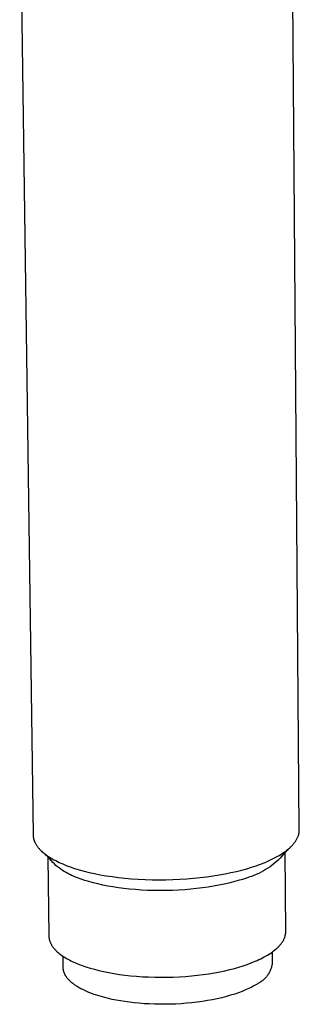
# Model space of a CAD drawing. Units: millimetres. Extents: x -133 to 129, y -242 to 239.
# Drawn here: x -110 to -85, y -242 to -155 of the extents above; entities that cross this region are included whole.
import ezdxf

# ---------------------------------------------------------------- set-up
doc = ezdxf.new("R2010")
doc.units = ezdxf.units.MM
doc.header["$MEASUREMENT"] = 0
doc.layers.add('Default', color=7, linetype='Continuous', true_color=0x000000)

msp = doc.modelspace()

# ---------------------------------------------------------------- linework, layer by layer
at = {"layer": 'Default', "color": 7, "true_color": 0xffffff}
for p, q in [((-110.192, -139.848), (-108.997, -227.123)), ((-85.296, -226.677), (-85.915, -146.673)), ((-85.346, -227.08), (-85.339, -227.051)), ((-85.339, -227.051), (-85.333, -227.022)), ((-85.333, -227.022), (-85.326, -226.994)), ((-85.326, -226.994), (-85.321, -226.965)), ((-85.321, -226.965), (-85.316, -226.936)), ((-85.316, -226.936), (-85.311, -226.907)), ((-85.311, -226.907), (-85.308, -226.878)), ((-85.308, -226.878), (-85.304, -226.849)), ((-85.304, -226.849), (-85.301, -226.821)), ((-85.301, -226.821), (-85.299, -226.792)), ((-85.299, -226.792), (-85.298, -226.763)), ((-85.298, -226.763), (-85.296, -226.734)), ((-85.296, -226.705), (-85.296, -226.677)), ((-85.296, -226.734), (-85.296, -226.705)), ((-108.997, -227.123), (-108.996, -227.173)), ((-108.996, -227.173), (-108.993, -227.222)), ((-108.993, -227.222), (-108.988, -227.271)), ((-108.988, -227.271), (-108.982, -227.321)), ((-108.982, -227.321), (-108.974, -227.37)), ((-108.974, -227.37), (-108.964, -227.418)), ((-108.964, -227.418), (-108.953, -227.467)), ((-108.953, -227.467), (-108.941, -227.515)), ((-108.941, -227.515), (-108.927, -227.563)), ((-108.927, -227.563), (-108.911, -227.611)), ((-108.911, -227.611), (-108.894, -227.659)), ((-108.894, -227.659), (-108.875, -227.706)), ((-108.875, -227.706), (-108.856, -227.752)), ((-108.856, -227.752), (-108.834, -227.798)), ((-108.834, -227.798), (-108.812, -227.844)), ((-108.812, -227.844), (-108.789, -227.889)), ((-108.789, -227.889), (-108.762, -227.936)), ((-108.762, -227.936), (-108.735, -227.983)), ((-85.858, -227.985), (-85.811, -227.93)), ((-85.811, -227.93), (-85.765, -227.875)), ((-85.765, -227.875), (-85.722, -227.819)), ((-85.722, -227.819), (-85.68, -227.764)), ((-85.68, -227.764), (-85.641, -227.707)), ((-85.641, -227.707), (-85.604, -227.651)), ((-85.604, -227.651), (-85.568, -227.595)), ((-85.568, -227.595), (-85.535, -227.538)), ((-85.535, -227.538), (-85.504, -227.481)), ((-85.504, -227.481), (-85.475, -227.424)), ((-85.475, -227.424), (-85.448, -227.367)), ((-85.448, -227.367), (-85.424, -227.31)), ((-85.424, -227.31), (-85.401, -227.253)), ((-85.401, -227.253), (-85.381, -227.195)), ((-85.381, -227.195), (-85.362, -227.138)), ((-85.362, -227.138), (-85.354, -227.109)), ((-85.354, -227.109), (-85.346, -227.08)), ((-108.735, -227.983), (-108.706, -228.029)), ((-108.706, -228.029), (-108.676, -228.075)), ((-108.676, -228.075), (-108.645, -228.119)), ((-108.645, -228.119), (-108.613, -228.163)), ((-108.613, -228.163), (-108.581, -228.207)), ((-108.581, -228.207), (-108.547, -228.249)), ((-108.547, -228.249), (-108.508, -228.296)), ((-108.508, -228.296), (-108.469, -228.342)), ((-108.469, -228.342), (-108.429, -228.387)), ((-108.429, -228.387), (-108.388, -228.431)), ((-108.388, -228.431), (-108.345, -228.474)), ((-108.345, -228.474), (-108.303, -228.517)), ((-108.303, -228.517), (-108.215, -228.6)), ((-107.39, -229.38), (-108.226, -228.59)), ((-108.215, -228.6), (-108.114, -228.689)), ((-108.114, -228.689), (-108.01, -228.775)), ((-108.01, -228.775), (-107.904, -228.857)), ((-86.943, -228.867), (-86.79, -228.77)), ((-86.063, -228.2), (-86.848, -228.989)), ((-86.79, -228.77), (-86.644, -228.67)), ((-86.644, -228.67), (-86.504, -228.569)), ((-86.502, -235.727), (-86.559, -228.698)), ((-86.504, -228.569), (-86.371, -228.466)), ((-86.371, -228.466), (-86.244, -228.362)), ((-86.244, -228.362), (-86.183, -228.309)), ((-86.183, -228.309), (-86.124, -228.256)), ((-86.124, -228.256), (-86.067, -228.203)), ((-86.067, -228.203), (-86.012, -228.149)), ((-86.012, -228.149), (-85.959, -228.095)), ((-85.959, -228.095), (-85.908, -228.04)), ((-85.908, -228.04), (-85.858, -227.985)), ((-107.904, -228.857), (-107.795, -228.937)), ((-107.795, -228.937), (-107.672, -229.022)), ((-107.688, -229.098), (-107.594, -236.136)), ((-107.672, -229.022), (-107.547, -229.104)), ((-107.547, -229.104), (-107.42, -229.182)), ((-107.231, -229.586), (-107.502, -229.274)), ((-107.42, -229.182), (-107.291, -229.258)), ((-107.291, -229.258), (-107.14, -229.342)), ((-107.099, -229.714), (-107.231, -229.586)), ((-107.14, -229.342), (-106.988, -229.423)), ((-106.988, -229.423), (-106.834, -229.5)), ((-106.834, -229.5), (-106.679, -229.574)), ((-106.679, -229.574), (-106.522, -229.646)), ((-106.522, -229.646), (-106.363, -229.714)), ((-88.743, -229.729), (-88.35, -229.575)), ((-88.35, -229.575), (-87.971, -229.411)), ((-87.971, -229.411), (-87.788, -229.325)), ((-87.788, -229.325), (-87.609, -229.238)), ((-87.526, -229.677), (-87.71, -229.822)), ((-87.609, -229.238), (-87.434, -229.148)), ((-87.347, -229.525), (-87.526, -229.677)), ((-87.434, -229.148), (-87.265, -229.057)), ((-87.173, -229.367), (-87.347, -229.525)), ((-87.265, -229.057), (-87.101, -228.963)), ((-87.005, -229.203), (-87.173, -229.367)), ((-87.101, -228.963), (-86.943, -228.867)), ((-86.74, -228.881), (-87.005, -229.203)), ((-106.962, -229.839), (-107.099, -229.714)), ((-106.822, -229.959), (-106.962, -229.839)), ((-106.677, -230.074), (-106.822, -229.959)), ((-106.529, -230.184), (-106.677, -230.074)), ((-106.377, -230.29), (-106.529, -230.184)), ((-106.222, -230.39), (-106.377, -230.29)), ((-106.363, -229.714), (-106.044, -229.843)), ((-106.064, -230.485), (-106.222, -230.39)), ((-105.902, -230.575), (-106.064, -230.485)), ((-106.044, -229.843), (-105.683, -229.977)), ((-105.683, -229.977), (-105.297, -230.107)), ((-105.297, -230.107), (-104.887, -230.232)), ((-104.887, -230.232), (-104.453, -230.352)), ((-104.453, -230.352), (-103.996, -230.465)), ((-103.996, -230.465), (-103.517, -230.572)), ((-91.895, -230.594), (-91.384, -230.489)), ((-91.384, -230.489), (-90.892, -230.377)), ((-90.892, -230.377), (-90.423, -230.259)), ((-90.423, -230.259), (-89.975, -230.136)), ((-89.975, -230.136), (-89.55, -230.008)), ((-89.55, -230.008), (-89.148, -229.875)), ((-89.148, -229.875), (-88.743, -229.729)), ((-88.909, -230.556), (-89.123, -230.654)), ((-88.699, -230.451), (-88.909, -230.556)), ((-88.493, -230.339), (-88.699, -230.451)), ((-88.291, -230.22), (-88.493, -230.339)), ((-88.093, -230.094), (-88.291, -230.22)), ((-87.899, -229.962), (-88.093, -230.094)), ((-87.71, -229.822), (-87.899, -229.962)), ((-105.738, -230.659), (-105.902, -230.575)), ((-105.571, -230.738), (-105.738, -230.659)), ((-105.401, -230.811), (-105.571, -230.738)), ((-105.229, -230.879), (-105.401, -230.811)), ((-105.055, -230.941), (-105.229, -230.879)), ((-104.733, -231.061), (-105.055, -230.941)), ((-104.389, -231.177), (-104.733, -231.061)), ((-104.024, -231.288), (-104.389, -231.177)), ((-103.637, -231.395), (-104.024, -231.288)), ((-103.23, -231.497), (-103.637, -231.395)), ((-103.517, -230.572), (-103.015, -230.671)), ((-103.015, -230.671), (-102.493, -230.762)), ((-102.493, -230.762), (-101.952, -230.844)), ((-101.952, -230.844), (-101.394, -230.916)), ((-101.394, -230.916), (-100.82, -230.979)), ((-100.82, -230.979), (-100.232, -231.031)), ((-100.232, -231.031), (-99.633, -231.072)), ((-99.633, -231.072), (-99.024, -231.102)), ((-99.024, -231.102), (-98.409, -231.121)), ((-98.409, -231.121), (-97.789, -231.128)), ((-97.789, -231.128), (-97.167, -231.123)), ((-97.167, -231.123), (-96.547, -231.107)), ((-96.547, -231.107), (-95.929, -231.079)), ((-95.929, -231.079), (-95.318, -231.04)), ((-95.318, -231.04), (-94.714, -230.99)), ((-94.714, -230.99), (-94.121, -230.93)), ((-94.121, -230.93), (-93.541, -230.86)), ((-93.541, -230.86), (-92.976, -230.78)), ((-92.976, -230.78), (-92.427, -230.691)), ((-92.427, -230.691), (-91.895, -230.594)), ((-91.561, -231.418), (-91.999, -231.518)), ((-91.142, -231.313), (-91.561, -231.418)), ((-90.744, -231.202), (-91.142, -231.313)), ((-90.365, -231.088), (-90.744, -231.202)), ((-90.007, -230.97), (-90.365, -231.088)), ((-89.782, -230.902), (-90.007, -230.97)), ((-89.559, -230.827), (-89.782, -230.902)), ((-89.34, -230.744), (-89.559, -230.827)), ((-89.123, -230.654), (-89.34, -230.744)), ((-102.803, -231.592), (-103.23, -231.497)), ((-102.356, -231.68), (-102.803, -231.592)), ((-101.891, -231.762), (-102.356, -231.68)), ((-101.409, -231.835), (-101.891, -231.762)), ((-100.912, -231.9), (-101.409, -231.835)), ((-100.401, -231.956), (-100.912, -231.9)), ((-99.877, -232.002), (-100.401, -231.956)), ((-99.344, -232.039), (-99.877, -232.002)), ((-98.802, -232.066), (-99.344, -232.039)), ((-98.254, -232.083), (-98.802, -232.066)), ((-97.702, -232.089), (-98.254, -232.083)), ((-97.149, -232.085), (-97.702, -232.089)), ((-96.596, -232.07), (-97.149, -232.085)), ((-96.047, -232.045), (-96.596, -232.07)), ((-95.502, -232.011), (-96.047, -232.045)), ((-94.965, -231.966), (-95.502, -232.011)), ((-94.437, -231.912), (-94.965, -231.966)), ((-93.92, -231.849), (-94.437, -231.912)), ((-93.417, -231.778), (-93.92, -231.849)), ((-92.928, -231.698), (-93.417, -231.778)), ((-92.455, -231.611), (-92.928, -231.698)), ((-91.999, -231.518), (-92.455, -231.611)), ((-86.505, -235.833), (-86.504, -235.807)), ((-86.504, -235.807), (-86.503, -235.78)), ((-86.503, -235.78), (-86.502, -235.754)), ((-86.502, -235.754), (-86.502, -235.727)), ((-107.594, -236.136), (-107.592, -236.182)), ((-107.592, -236.182), (-107.59, -236.228)), ((-107.59, -236.228), (-107.585, -236.273)), ((-107.585, -236.273), (-107.58, -236.319)), ((-107.58, -236.319), (-107.572, -236.364)), ((-107.572, -236.364), (-107.564, -236.41)), ((-107.564, -236.41), (-107.553, -236.455)), ((-107.553, -236.455), (-107.542, -236.5)), ((-107.542, -236.5), (-107.529, -236.545)), ((-107.529, -236.545), (-107.514, -236.59)), ((-107.514, -236.59), (-107.498, -236.635)), ((-107.498, -236.635), (-107.481, -236.68)), ((-107.481, -236.68), (-107.462, -236.724)), ((-86.845, -236.724), (-86.81, -236.673)), ((-86.81, -236.673), (-86.777, -236.621)), ((-86.777, -236.621), (-86.745, -236.569)), ((-86.745, -236.569), (-86.716, -236.517)), ((-86.716, -236.517), (-86.688, -236.465)), ((-86.688, -236.465), (-86.662, -236.413)), ((-86.662, -236.413), (-86.638, -236.361)), ((-86.638, -236.361), (-86.616, -236.308)), ((-86.616, -236.308), (-86.596, -236.256)), ((-86.596, -236.256), (-86.578, -236.203)), ((-86.578, -236.203), (-86.562, -236.15)), ((-86.562, -236.15), (-86.547, -236.097)), ((-86.547, -236.097), (-86.541, -236.071)), ((-86.541, -236.071), (-86.535, -236.045)), ((-86.535, -236.045), (-86.53, -236.018)), ((-86.53, -236.018), (-86.525, -235.992)), ((-86.525, -235.992), (-86.52, -235.965)), ((-86.52, -235.965), (-86.516, -235.939)), ((-86.516, -235.939), (-86.513, -235.912)), ((-86.513, -235.912), (-86.51, -235.886)), ((-86.51, -235.886), (-86.507, -235.859)), ((-86.507, -235.859), (-86.505, -235.833)), ((-107.462, -236.724), (-107.442, -236.769)), ((-107.442, -236.769), (-107.421, -236.813)), ((-107.421, -236.813), (-107.398, -236.857)), ((-107.398, -236.857), (-107.373, -236.901)), ((-107.373, -236.901), (-107.348, -236.944)), ((-107.348, -236.944), (-107.321, -236.988)), ((-107.321, -236.988), (-107.292, -237.031)), ((-107.292, -237.031), (-107.263, -237.074)), ((-107.263, -237.074), (-107.232, -237.117)), ((-107.232, -237.117), (-107.199, -237.159)), ((-107.199, -237.159), (-107.166, -237.201)), ((-107.166, -237.201), (-107.131, -237.244)), ((-107.131, -237.244), (-107.095, -237.285)), ((-107.095, -237.285), (-107.057, -237.327)), ((-107.057, -237.327), (-107.018, -237.368)), ((-107.018, -237.368), (-106.979, -237.409)), ((-106.979, -237.409), (-106.938, -237.45)), ((-106.938, -237.45), (-106.852, -237.53)), ((-106.852, -237.53), (-106.762, -237.61)), ((-87.836, -237.647), (-87.705, -237.556)), ((-87.723, -237.569), (-87.715, -238.586)), ((-87.705, -237.556), (-87.58, -237.463)), ((-87.58, -237.463), (-87.461, -237.369)), ((-87.461, -237.369), (-87.348, -237.273)), ((-87.348, -237.273), (-87.294, -237.225)), ((-87.294, -237.225), (-87.241, -237.176)), ((-87.241, -237.176), (-87.191, -237.127)), ((-87.191, -237.127), (-87.141, -237.077)), ((-87.141, -237.077), (-87.094, -237.028)), ((-87.094, -237.028), (-87.048, -236.978)), ((-87.048, -236.978), (-87.004, -236.928)), ((-87.004, -236.928), (-86.962, -236.877)), ((-86.962, -236.877), (-86.921, -236.826)), ((-86.921, -236.826), (-86.882, -236.775)), ((-86.882, -236.775), (-86.845, -236.724)), ((-106.762, -237.61), (-106.667, -237.688)), ((-106.667, -237.688), (-106.568, -237.764)), ((-106.568, -237.764), (-106.465, -237.84)), ((-106.465, -237.84), (-106.357, -237.914)), ((-106.357, -237.914), (-106.246, -237.986)), ((-106.317, -238.95), (-106.331, -237.932)), ((-106.246, -237.986), (-106.131, -238.058)), ((-106.131, -238.058), (-106.013, -238.127)), ((-106.013, -238.127), (-105.891, -238.196)), ((-105.891, -238.196), (-105.766, -238.262)), ((-105.766, -238.262), (-105.638, -238.328)), ((-105.638, -238.328), (-105.507, -238.391)), ((-105.507, -238.391), (-105.237, -238.514)), ((-89.577, -238.526), (-89.226, -238.384)), ((-89.226, -238.384), (-89.056, -238.31)), ((-89.056, -238.31), (-88.888, -238.234)), ((-88.888, -238.234), (-88.725, -238.156)), ((-88.725, -238.156), (-88.565, -238.076)), ((-88.565, -238.076), (-88.41, -237.994)), ((-88.41, -237.994), (-88.259, -237.91)), ((-88.259, -237.91), (-88.113, -237.824)), ((-88.113, -237.824), (-87.972, -237.736)), ((-87.972, -237.736), (-87.836, -237.647)), ((-106.317, -238.978), (-106.317, -238.95)), ((-106.315, -239.006), (-106.317, -238.978)), ((-106.313, -239.034), (-106.315, -239.006)), ((-106.311, -239.061), (-106.313, -239.034)), ((-106.308, -239.089), (-106.311, -239.061)), ((-106.304, -239.117), (-106.308, -239.089)), ((-106.3, -239.145), (-106.304, -239.117)), ((-106.295, -239.173), (-106.3, -239.145)), ((-106.289, -239.201), (-106.295, -239.173)), ((-106.283, -239.228), (-106.289, -239.201)), ((-106.276, -239.256), (-106.283, -239.228)), ((-106.269, -239.284), (-106.276, -239.256)), ((-106.261, -239.312), (-106.269, -239.284)), ((-106.252, -239.34), (-106.261, -239.312)), ((-105.237, -238.514), (-104.957, -238.63)), ((-104.957, -238.63), (-104.636, -238.753)), ((-104.636, -238.753), (-104.292, -238.871)), ((-104.292, -238.871), (-103.928, -238.985)), ((-103.928, -238.985), (-103.542, -239.095)), ((-103.542, -239.095), (-103.135, -239.198)), ((-103.135, -239.198), (-102.709, -239.296)), ((-102.709, -239.296), (-102.263, -239.386)), ((-92.853, -239.404), (-92.381, -239.316)), ((-92.381, -239.316), (-91.926, -239.22)), ((-91.926, -239.22), (-91.489, -239.118)), ((-91.489, -239.118), (-91.071, -239.01)), ((-91.071, -239.01), (-90.673, -238.897)), ((-90.673, -238.897), (-90.295, -238.78)), ((-90.295, -238.78), (-89.938, -238.659)), ((-89.938, -238.659), (-89.577, -238.526)), ((-87.925, -239.285), (-87.961, -239.358)), ((-87.891, -239.211), (-87.925, -239.285)), ((-87.86, -239.136), (-87.891, -239.211)), ((-87.831, -239.06), (-87.86, -239.136)), ((-87.805, -238.983), (-87.831, -239.06)), ((-87.781, -238.905), (-87.805, -238.983)), ((-87.761, -238.826), (-87.781, -238.905)), ((-87.743, -238.747), (-87.761, -238.826)), ((-87.727, -238.667), (-87.743, -238.747)), ((-87.715, -238.586), (-87.727, -238.667)), ((-106.243, -239.367), (-106.252, -239.34)), ((-106.233, -239.395), (-106.243, -239.367)), ((-106.222, -239.423), (-106.233, -239.395)), ((-106.211, -239.45), (-106.222, -239.423)), ((-106.2, -239.478), (-106.211, -239.45)), ((-106.187, -239.505), (-106.2, -239.478)), ((-106.174, -239.533), (-106.187, -239.505)), ((-106.161, -239.56), (-106.174, -239.533)), ((-106.146, -239.588), (-106.161, -239.56)), ((-106.131, -239.615), (-106.146, -239.588)), ((-106.116, -239.643), (-106.131, -239.615)), ((-106.1, -239.67), (-106.116, -239.643)), ((-106.066, -239.724), (-106.1, -239.67)), ((-106.03, -239.778), (-106.066, -239.724)), ((-105.991, -239.832), (-106.03, -239.778)), ((-105.95, -239.886), (-105.991, -239.832)), ((-105.906, -239.939), (-105.95, -239.886)), ((-105.86, -239.992), (-105.906, -239.939)), ((-105.812, -240.044), (-105.86, -239.992)), ((-105.761, -240.097), (-105.812, -240.044)), ((-105.708, -240.148), (-105.761, -240.097)), ((-105.653, -240.2), (-105.708, -240.148)), ((-105.596, -240.251), (-105.653, -240.2)), ((-102.263, -239.386), (-101.799, -239.469)), ((-101.799, -239.469), (-101.318, -239.544)), ((-101.318, -239.544), (-100.822, -239.61)), ((-100.822, -239.61), (-100.312, -239.668)), ((-100.312, -239.668), (-99.789, -239.715)), ((-99.789, -239.715), (-99.257, -239.753)), ((-99.257, -239.753), (-98.716, -239.78)), ((-98.716, -239.78), (-98.169, -239.797)), ((-98.169, -239.797), (-97.618, -239.804)), ((-97.618, -239.804), (-97.066, -239.799)), ((-97.066, -239.799), (-96.515, -239.784)), ((-96.515, -239.784), (-95.966, -239.759)), ((-95.966, -239.759), (-95.423, -239.724)), ((-95.423, -239.724), (-94.886, -239.678)), ((-94.886, -239.678), (-94.36, -239.623)), ((-94.36, -239.623), (-93.844, -239.559)), ((-93.844, -239.559), (-93.341, -239.485)), ((-93.341, -239.485), (-92.853, -239.404)), ((-88.708, -240.204), (-88.776, -240.249)), ((-88.642, -240.156), (-88.708, -240.204)), ((-88.578, -240.107), (-88.642, -240.156)), ((-88.515, -240.055), (-88.578, -240.107)), ((-88.454, -240.001), (-88.515, -240.055)), ((-88.395, -239.944), (-88.454, -240.001)), ((-88.338, -239.886), (-88.395, -239.944)), ((-88.283, -239.826), (-88.338, -239.886)), ((-88.231, -239.764), (-88.283, -239.826)), ((-88.18, -239.7), (-88.231, -239.764)), ((-88.132, -239.635), (-88.18, -239.7)), ((-88.086, -239.568), (-88.132, -239.635)), ((-88.042, -239.499), (-88.086, -239.568)), ((-88, -239.429), (-88.042, -239.499)), ((-87.961, -239.358), (-88, -239.429)), ((-105.536, -240.301), (-105.596, -240.251)), ((-105.474, -240.351), (-105.536, -240.301)), ((-105.41, -240.401), (-105.474, -240.351)), ((-105.344, -240.449), (-105.41, -240.401)), ((-105.276, -240.498), (-105.344, -240.449)), ((-105.206, -240.546), (-105.276, -240.498)), ((-105.134, -240.593), (-105.206, -240.546)), ((-105.06, -240.64), (-105.134, -240.593)), ((-104.907, -240.732), (-105.06, -240.64)), ((-104.746, -240.821), (-104.907, -240.732)), ((-104.578, -240.908), (-104.746, -240.821)), ((-104.404, -240.992), (-104.578, -240.908)), ((-104.223, -241.073), (-104.404, -240.992)), ((-104.037, -241.151), (-104.223, -241.073)), ((-90.382, -241.059), (-90.706, -241.182)), ((-90.077, -240.933), (-90.382, -241.059)), ((-89.793, -240.805), (-90.077, -240.933)), ((-89.658, -240.739), (-89.793, -240.805)), ((-89.529, -240.673), (-89.658, -240.739)), ((-89.404, -240.607), (-89.529, -240.673)), ((-89.285, -240.54), (-89.404, -240.607)), ((-89.17, -240.473), (-89.285, -240.54)), ((-89.061, -240.406), (-89.17, -240.473)), ((-88.988, -240.37), (-89.061, -240.406)), ((-88.916, -240.332), (-88.988, -240.37)), ((-88.845, -240.292), (-88.916, -240.332)), ((-88.776, -240.249), (-88.845, -240.292)), ((-103.846, -241.227), (-104.037, -241.151)), ((-103.649, -241.3), (-103.846, -241.227)), ((-103.448, -241.369), (-103.649, -241.3)), ((-103.244, -241.436), (-103.448, -241.369)), ((-102.823, -241.561), (-103.244, -241.436)), ((-102.391, -241.673), (-102.823, -241.561)), ((-101.95, -241.774), (-102.391, -241.673)), ((-101.591, -241.847), (-101.95, -241.774)), ((-101.215, -241.915), (-101.591, -241.847)), ((-100.824, -241.977), (-101.215, -241.915)), ((-93.924, -241.958), (-94.386, -242.021)), ((-93.472, -241.886), (-93.924, -241.958)), ((-93.031, -241.805), (-93.472, -241.886)), ((-92.603, -241.717), (-93.031, -241.805)), ((-92.19, -241.622), (-92.603, -241.717)), ((-91.793, -241.521), (-92.19, -241.622)), ((-91.412, -241.413), (-91.793, -241.521)), ((-91.05, -241.3), (-91.412, -241.413)), ((-90.706, -241.182), (-91.05, -241.3)), ((-100.418, -242.032), (-100.824, -241.977)), ((-99.998, -242.082), (-100.418, -242.032)), ((-99.566, -242.124), (-99.998, -242.082)), ((-99.121, -242.158), (-99.566, -242.124)), ((-98.667, -242.185), (-99.121, -242.158)), ((-98.203, -242.203), (-98.667, -242.185)), ((-97.733, -242.212), (-98.203, -242.203)), ((-97.256, -242.213), (-97.733, -242.212)), ((-96.776, -242.204), (-97.256, -242.213)), ((-96.294, -242.186), (-96.776, -242.204)), ((-95.812, -242.159), (-96.294, -242.186)), ((-95.332, -242.122), (-95.812, -242.159)), ((-94.856, -242.076), (-95.332, -242.122)), ((-94.386, -242.021), (-94.856, -242.076))]:
    msp.add_line(p, q, dxfattribs=at)

doc.saveas('drawing.dxf')
